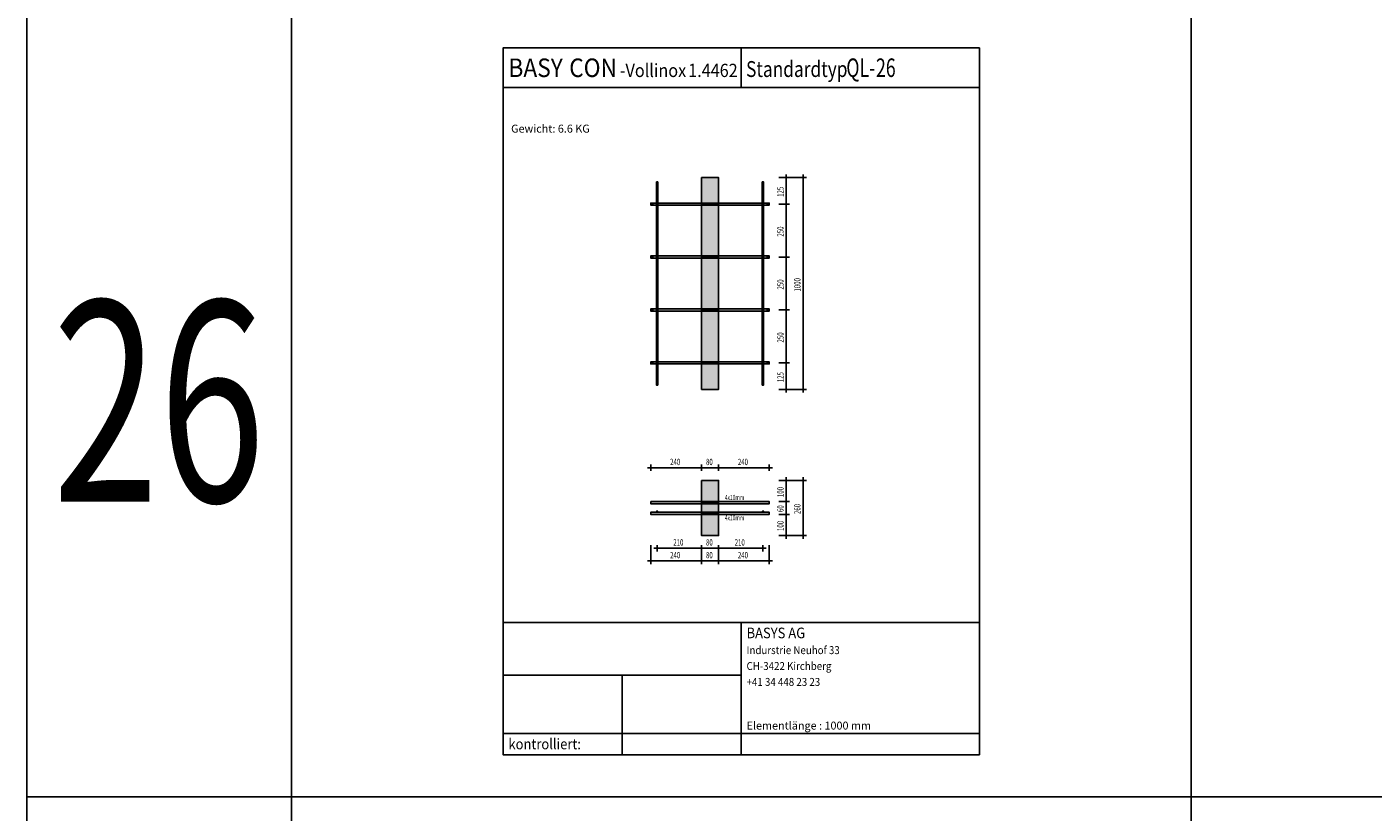
# Model space of a CAD drawing. Extents: x 1.9 to 16, y -5.8 to 1.1.
# Drawn here: x 7.4 to 7.9, y -1.4 to -1.1 of the extents above; entities that cross this region are included whole.
import ezdxf

# ---------------------------------------------------------------- set-up
doc = ezdxf.new("R2010")
doc.units = 0
doc.header["$LTSCALE"] = 0.001
doc.layers.get('0').update_dxf_attribs({"color": 1, "linetype": 'CONTINUOUS'})
doc.layers.add('LAYER_14', color=7, linetype='CONTINUOUS')
doc.layers.add('MST_1_1', color=7, linetype='CONTINUOUS')
doc.styles.add('ARIAL', font='txt')
doc.styles.add('CADWORK6', font='UNIVERS')
pattern_1 = [(45, (0, 0), (0.0007071, -0.0007071), [])]

# ---------------------------------------------------------------- blocks, each defined once
blk = doc.blocks.new('CDWK_D121')
at = {"color": 7}
for p, q in [((0.0011, 0.0062), (0.0011, -0.0062)), ((0.0023, 0.005), (-0.0017, 0.005)), ((0.0023, -0.005), (-0.0017, -0.005))]:
    blk.add_line(p, q, dxfattribs=at)
at = {"layer": 'LAYER_14', "color": 7, "style": 'CADWORK6', "width": 0.7}
blk.add_text('125', height=0.0024, rotation=90, dxfattribs=at).set_placement((0.0001, -0.00228))
blk = doc.blocks.new('CDWK_D122')
at = {"color": 7}
for p, q in [((0.0011, 0.0112), (0.0011, -0.0112)), ((0.0023, 0.01), (-0.0017, 0.01)), ((0.0023, -0.01), (-0.0017, -0.01))]:
    blk.add_line(p, q, dxfattribs=at)
at = {"layer": 'LAYER_14', "color": 7, "style": 'CADWORK6', "width": 0.7}
blk.add_text('250', height=0.0024, rotation=90, dxfattribs=at).set_placement((0.0001, -0.00228))
blk = doc.blocks.new('CDWK_D123')
at = {"color": 7}
for p, q in [((0.0011, 0.0112), (0.0011, -0.0112)), ((0.0023, 0.01), (-0.0017, 0.01)), ((0.0023, -0.01), (-0.0017, -0.01))]:
    blk.add_line(p, q, dxfattribs=at)
at = {"layer": 'LAYER_14', "color": 7, "style": 'CADWORK6', "width": 0.7}
blk.add_text('250', height=0.0024, rotation=90, dxfattribs=at).set_placement((0.0001, -0.00228))
blk = doc.blocks.new('CDWK_D124')
at = {"color": 7}
for p, q in [((0.0011, 0.0112), (0.0011, -0.0112)), ((0.0023, 0.01), (-0.0017, 0.01)), ((0.0023, -0.01), (-0.0017, -0.01))]:
    blk.add_line(p, q, dxfattribs=at)
at = {"layer": 'LAYER_14', "color": 7, "style": 'CADWORK6', "width": 0.7}
blk.add_text('250', height=0.0024, rotation=90, dxfattribs=at).set_placement((0.0001, -0.00228))
blk = doc.blocks.new('CDWK_D125')
at = {"color": 7}
for p, q in [((0.0011, 0.0062), (0.0011, -0.0062)), ((0.0023, 0.005), (-0.0017, 0.005)), ((0.0023, -0.005), (-0.0017, -0.005))]:
    blk.add_line(p, q, dxfattribs=at)
at = {"layer": 'LAYER_14', "color": 7, "style": 'CADWORK6', "width": 0.7}
blk.add_text('125', height=0.0024, rotation=90, dxfattribs=at).set_placement((0.0001, -0.00228))
blk = doc.blocks.new('CDWK_D126')
at = {"color": 7}
for p, q in [((0.004, 0.0412), (0.004, -0.0412)), ((0.0052, 0.04), (-0.0052, 0.04)), ((0.0052, -0.04), (-0.0052, -0.04))]:
    blk.add_line(p, q, dxfattribs=at)
at = {"layer": 'LAYER_14', "color": 7, "style": 'CADWORK6', "width": 0.7}
blk.add_text('1000', height=0.0024, rotation=90, dxfattribs=at).set_placement((0.003, -0.00304))
blk = doc.blocks.new('CDWK_D127')
at = {"color": 7}
for p, q in [((0.0011, 0.0052), (0.0011, -0.0052)), ((0.0023, 0.004), (-0.0017, 0.004)), ((0.0023, -0.004), (-0.0017, -0.004))]:
    blk.add_line(p, q, dxfattribs=at)
at = {"layer": 'LAYER_14', "color": 7, "style": 'CADWORK6', "width": 0.7}
blk.add_text('100', height=0.0024, rotation=90, dxfattribs=at).set_placement((0.0001, -0.00228))
blk = doc.blocks.new('CDWK_D128')
at = {"color": 7}
for p, q in [((0.0023, 0.0024), (-0.0017, 0.0024)), ((0.0011, 0.0036), (0.0011, -0.0036)), ((0.0023, -0.0024), (-0.0017, -0.0024))]:
    blk.add_line(p, q, dxfattribs=at)
at = {"layer": 'LAYER_14', "color": 7, "style": 'CADWORK6', "width": 0.7}
blk.add_text('60', height=0.0024, rotation=90, dxfattribs=at).set_placement((0.0001, -0.00152))
blk = doc.blocks.new('CDWK_D129')
at = {"color": 7}
for p, q in [((0.0011, 0.0052), (0.0011, -0.0052)), ((0.0023, 0.004), (-0.0017, 0.004)), ((0.0023, -0.004), (-0.0017, -0.004))]:
    blk.add_line(p, q, dxfattribs=at)
at = {"layer": 'LAYER_14', "color": 7, "style": 'CADWORK6', "width": 0.7}
blk.add_text('100', height=0.0024, rotation=90, dxfattribs=at).set_placement((0.0001, -0.00228))
blk = doc.blocks.new('CDWK_D130')
at = {"color": 7}
for p, q in [((0.0052, 0.0104), (-0.0052, 0.0104)), ((0.004, 0.0116), (0.004, -0.0116)), ((0.0052, -0.0104), (-0.0052, -0.0104))]:
    blk.add_line(p, q, dxfattribs=at)
at = {"layer": 'LAYER_14', "color": 7, "style": 'CADWORK6', "width": 0.7}
blk.add_text('260', height=0.0024, rotation=90, dxfattribs=at).set_placement((0.003, -0.00228))
blk = doc.blocks.new('CDWK_D131')
at = {"color": 7}
for p, q in [((-0.0096, 0.0001), (-0.0096, -0.0023)), ((0.0096, 0.0001), (0.0096, -0.0023)), ((-0.0108, -0.0011), (0.0108, -0.0011))]:
    blk.add_line(p, q, dxfattribs=at)
at = {"layer": 'LAYER_14', "color": 7, "style": 'CADWORK6', "width": 0.7}
blk.add_text('240', height=0.0024, dxfattribs=at).set_placement((-0.00228, -0.0001))
blk = doc.blocks.new('CDWK_D132')
at = {"color": 7}
for p, q in [((-0.0032, 0.0001), (-0.0032, -0.0023)), ((0.0032, 0.0001), (0.0032, -0.0023)), ((-0.0044, -0.0011), (0.0044, -0.0011))]:
    blk.add_line(p, q, dxfattribs=at)
at = {"layer": 'LAYER_14', "color": 7, "style": 'CADWORK6', "width": 0.7}
blk.add_text('80', height=0.0024, dxfattribs=at).set_placement((-0.00152, -0.0001))
blk = doc.blocks.new('CDWK_D133')
at = {"color": 7}
for p, q in [((-0.0096, 0.0001), (-0.0096, -0.0023)), ((0.0096, 0.0001), (0.0096, -0.0023)), ((-0.0108, -0.0011), (0.0108, -0.0011))]:
    blk.add_line(p, q, dxfattribs=at)
at = {"layer": 'LAYER_14', "color": 7, "style": 'CADWORK6', "width": 0.7}
blk.add_text('240', height=0.0024, dxfattribs=at).set_placement((-0.00228, -0.0001))
blk = doc.blocks.new('CDWK_D134')
at = {"color": 7}
for p, q in [((-0.0084, -0.0023), (-0.0084, 0.0001)), ((0.0084, -0.0023), (0.0084, 0.0001)), ((-0.0096, -0.0011), (0.0096, -0.0011))]:
    blk.add_line(p, q, dxfattribs=at)
at = {"layer": 'LAYER_14', "color": 7, "style": 'CADWORK6', "width": 0.7}
blk.add_text('210', height=0.0024, dxfattribs=at).set_placement((-0.00228, -0.0001))
blk = doc.blocks.new('CDWK_D135')
at = {"color": 7}
for p, q in [((-0.0032, -0.0023), (-0.0032, 0.0001)), ((0.0032, -0.0023), (0.0032, 0.0001)), ((-0.0044, -0.0011), (0.0044, -0.0011))]:
    blk.add_line(p, q, dxfattribs=at)
at = {"layer": 'LAYER_14', "color": 7, "style": 'CADWORK6', "width": 0.7}
blk.add_text('80', height=0.0024, dxfattribs=at).set_placement((-0.00152, -0.0001))
blk = doc.blocks.new('CDWK_D136')
at = {"color": 7}
for p, q in [((-0.0084, -0.0023), (-0.0084, 0.0001)), ((0.0084, -0.0023), (0.0084, 0.0001)), ((-0.0096, -0.0011), (0.0096, -0.0011))]:
    blk.add_line(p, q, dxfattribs=at)
at = {"layer": 'LAYER_14', "color": 7, "style": 'CADWORK6', "width": 0.7}
blk.add_text('210', height=0.0024, dxfattribs=at).set_placement((-0.00228, -0.0001))
blk = doc.blocks.new('CDWK_D137')
at = {"color": 7}
for p, q in [((-0.0096, -0.0036), (-0.0096, 0.0036)), ((0.0096, -0.0036), (0.0096, 0.0036)), ((-0.0108, -0.0024), (0.0108, -0.0024))]:
    blk.add_line(p, q, dxfattribs=at)
at = {"layer": 'LAYER_14', "color": 7, "style": 'CADWORK6', "width": 0.7}
blk.add_text('240', height=0.0024, dxfattribs=at).set_placement((-0.00228, -0.0014))
blk = doc.blocks.new('CDWK_D138')
at = {"color": 7}
for p, q in [((-0.0032, -0.0036), (-0.0032, 0.0036)), ((0.0032, -0.0036), (0.0032, 0.0036)), ((-0.0044, -0.0024), (0.0044, -0.0024))]:
    blk.add_line(p, q, dxfattribs=at)
at = {"layer": 'LAYER_14', "color": 7, "style": 'CADWORK6', "width": 0.7}
blk.add_text('80', height=0.0024, dxfattribs=at).set_placement((-0.00152, -0.0014))
blk = doc.blocks.new('CDWK_D139')
at = {"color": 7}
for p, q in [((-0.0096, -0.0036), (-0.0096, 0.0036)), ((0.0096, -0.0036), (0.0096, 0.0036)), ((-0.0108, -0.0024), (0.0108, -0.0024))]:
    blk.add_line(p, q, dxfattribs=at)
at = {"layer": 'LAYER_14', "color": 7, "style": 'CADWORK6', "width": 0.7}
blk.add_text('240', height=0.0024, dxfattribs=at).set_placement((-0.00228, -0.0014))

msp = doc.modelspace()

# ---------------------------------------------------------------- hatches: boundary and pattern name
at = {"layer": 'LAYER_14'}
for color, points in [(4, [(7.67355, -1.20362), (7.67403, -1.20362), (7.67403, -1.28042), (7.67355, -1.28042)]), (40, [(7.69059, -1.20202), (7.69699, -1.20202), (7.69699, -1.28202), (7.69059, -1.28202)]), (4, [(7.71355, -1.20362), (7.71403, -1.20362), (7.71403, -1.28042), (7.71355, -1.28042)]), (4, [(7.67139, -1.21162), (7.67139, -1.21242), (7.71619, -1.21242), (7.71619, -1.21162)]), (4, [(7.67139, -1.21162), (7.67139, -1.21242), (7.71619, -1.21242), (7.71619, -1.21162)]), (4, [(7.67139, -1.21162), (7.67139, -1.21242), (7.71619, -1.21242), (7.71619, -1.21162)]), (4, [(7.67139, -1.21162), (7.67139, -1.21242), (7.71619, -1.21242), (7.71619, -1.21162)]), (3, [(7.69059, -1.2119), (7.69699, -1.2119), (7.69699, -1.21214), (7.69059, -1.21214)]), (4, [(7.67139, -1.23162), (7.67139, -1.23242), (7.71619, -1.23242), (7.71619, -1.23162)]), (4, [(7.67139, -1.23162), (7.67139, -1.23242), (7.71619, -1.23242), (7.71619, -1.23162)]), (3, [(7.69059, -1.2319), (7.69699, -1.2319), (7.69699, -1.23214), (7.69059, -1.23214)]), (4, [(7.67139, -1.25162), (7.67139, -1.25242), (7.71619, -1.25242), (7.71619, -1.25162)]), (4, [(7.67139, -1.25162), (7.67139, -1.25242), (7.71619, -1.25242), (7.71619, -1.25162)]), (3, [(7.69059, -1.2519), (7.69699, -1.2519), (7.69699, -1.25214), (7.69059, -1.25214)]), (4, [(7.67139, -1.27162), (7.67139, -1.27242), (7.71619, -1.27242), (7.71619, -1.27162)]), (4, [(7.67139, -1.27162), (7.67139, -1.27242), (7.71619, -1.27242), (7.71619, -1.27162)]), (4, [(7.69059, -1.2719), (7.69699, -1.2719), (7.69699, -1.27214), (7.69059, -1.27214)]), (40, [(7.69059, -1.31642), (7.69699, -1.31642), (7.69699, -1.33722), (7.69059, -1.33722)]), (4, [(7.67139, -1.32442), (7.71619, -1.32442), (7.71619, -1.32522), (7.67139, -1.32522)]), (4, [(7.69699, -1.32482), (7.69059, -1.32482), (7.69059, -1.32882), (7.69699, -1.32882)]), (4, [(7.67139, -1.32842), (7.67139, -1.32922), (7.71619, -1.32922), (7.71619, -1.32842)])]:
    msp.add_hatch(color=color, dxfattribs=at).paths.add_polyline_path(points)
h = msp.add_hatch(dxfattribs=at)
h.set_pattern_fill('ANSI31', color=4, scale=0.00031496, style=0, pattern_type=2)
h.set_pattern_definition(pattern_1)
h.paths.add_polyline_path([(7.67139, -1.21162), (7.67219, -1.21162), (7.67219, -1.21242), (7.67139, -1.21242)])
h = msp.add_hatch(dxfattribs=at)
h.set_pattern_fill('ANSI31', color=3, scale=0.00031496, style=0, pattern_type=2)
h.set_pattern_definition(pattern_1)
h.paths.add_polyline_path([(7.67139, -1.21242), (7.67219, -1.21242), (7.67219, -1.21162), (7.67139, -1.21162)])
h = msp.add_hatch(dxfattribs=at)
h.set_pattern_fill('ANSI31', color=3, scale=0.00031496, style=0, pattern_type=2)
h.set_pattern_definition(pattern_1)
h.paths.add_polyline_path([(7.71539, -1.21162), (7.71619, -1.21162), (7.71619, -1.21242), (7.71539, -1.21242)])
h = msp.add_hatch(dxfattribs=at)
h.set_pattern_fill('ANSI31', color=4, scale=0.00031496, style=0, pattern_type=2)
h.set_pattern_definition(pattern_1)
h.paths.add_polyline_path([(7.71539, -1.21162), (7.71619, -1.21162), (7.71619, -1.21242), (7.71539, -1.21242)])
h = msp.add_hatch(dxfattribs=at)
h.set_pattern_fill('ANSI31', color=4, scale=0.00031496, style=0, pattern_type=2)
h.set_pattern_definition(pattern_1)
h.paths.add_polyline_path([(7.67139, -1.23162), (7.67219, -1.23162), (7.67219, -1.23242), (7.67139, -1.23242)])
h = msp.add_hatch(dxfattribs=at)
h.set_pattern_fill('ANSI31', color=3, scale=0.00031496, style=0, pattern_type=2)
h.set_pattern_definition(pattern_1)
h.paths.add_polyline_path([(7.67139, -1.23242), (7.67219, -1.23242), (7.67219, -1.23162), (7.67139, -1.23162)])
h = msp.add_hatch(dxfattribs=at)
h.set_pattern_fill('ANSI31', color=3, scale=0.00031496, style=0, pattern_type=2)
h.set_pattern_definition(pattern_1)
h.paths.add_polyline_path([(7.71539, -1.23162), (7.71619, -1.23162), (7.71619, -1.23242), (7.71539, -1.23242)])
h = msp.add_hatch(dxfattribs=at)
h.set_pattern_fill('ANSI31', color=4, scale=0.00031496, style=0, pattern_type=2)
h.set_pattern_definition(pattern_1)
h.paths.add_polyline_path([(7.71539, -1.23162), (7.71619, -1.23162), (7.71619, -1.23242), (7.71539, -1.23242)])
h = msp.add_hatch(dxfattribs=at)
h.set_pattern_fill('ANSI31', color=4, scale=0.00031496, style=0, pattern_type=2)
h.set_pattern_definition(pattern_1)
h.paths.add_polyline_path([(7.67139, -1.25162), (7.67219, -1.25162), (7.67219, -1.25242), (7.67139, -1.25242)])
h = msp.add_hatch(dxfattribs=at)
h.set_pattern_fill('ANSI31', color=3, scale=0.00031496, style=0, pattern_type=2)
h.set_pattern_definition(pattern_1)
h.paths.add_polyline_path([(7.67139, -1.25242), (7.67219, -1.25242), (7.67219, -1.25162), (7.67139, -1.25162)])
h = msp.add_hatch(dxfattribs=at)
h.set_pattern_fill('ANSI31', color=4, scale=0.00031496, style=0, pattern_type=2)
h.set_pattern_definition(pattern_1)
h.paths.add_polyline_path([(7.71539, -1.25162), (7.71619, -1.25162), (7.71619, -1.25242), (7.71539, -1.25242)])
h = msp.add_hatch(dxfattribs=at)
h.set_pattern_fill('ANSI31', color=4, scale=0.00031496, style=0, pattern_type=2)
h.set_pattern_definition(pattern_1)
h.paths.add_polyline_path([(7.71539, -1.25162), (7.71619, -1.25162), (7.71619, -1.25242), (7.71539, -1.25242)])
h = msp.add_hatch(dxfattribs=at)
h.set_pattern_fill('ANSI31', color=4, scale=0.00031496, style=0, pattern_type=2)
h.set_pattern_definition(pattern_1)
h.paths.add_polyline_path([(7.67139, -1.27162), (7.67219, -1.27162), (7.67219, -1.27242), (7.67139, -1.27242)])
h = msp.add_hatch(dxfattribs=at)
h.set_pattern_fill('ANSI31', color=4, scale=0.00031496, style=0, pattern_type=2)
h.set_pattern_definition(pattern_1)
h.paths.add_polyline_path([(7.67139, -1.27242), (7.67219, -1.27242), (7.67219, -1.27162), (7.67139, -1.27162)])
h = msp.add_hatch(dxfattribs=at)
h.set_pattern_fill('ANSI31', color=4, scale=0.00031496, style=0, pattern_type=2)
h.set_pattern_definition(pattern_1)
h.paths.add_polyline_path([(7.71539, -1.27162), (7.71619, -1.27162), (7.71619, -1.27242), (7.71539, -1.27242)])
h = msp.add_hatch(dxfattribs=at)
h.set_pattern_fill('ANSI31', color=4, scale=0.00031496, style=0, pattern_type=2)
h.set_pattern_definition(pattern_1)
h.paths.add_polyline_path([(7.71539, -1.27162), (7.71619, -1.27162), (7.71619, -1.27242), (7.71539, -1.27242)])

# ---------------------------------------------------------------- linework, layer by layer
at = {"layer": 'LAYER_14', "color": 4, "linetype": 'CONTINUOUS'}
for p, q in [((7.61559, -1.16802), (7.79559, -1.16802)), ((7.71579, -1.25162, -0.0128), (7.71579, -1.25242, -0.0128)), ((7.71579, -1.27162, -0.0128), (7.71579, -1.27242, -0.0128))]:
    msp.add_line(p, q, dxfattribs=at)
at = {"layer": 'LAYER_14', "color": 3, "linetype": 'CONTINUOUS'}
for p, q in [((7.71579, -1.21162, -0.0128), (7.71579, -1.21242, -0.0128)), ((7.71579, -1.23162, -0.0128), (7.71579, -1.23242, -0.0128))]:
    msp.add_line(p, q, dxfattribs=at)
at = {"layer": 'LAYER_14', "color": 4, "linetype": 'CONTINUOUS'}
for points in [[(7.61559, -1.15302), (7.79559, -1.15302), (7.79559, -1.42002), (7.61559, -1.42002), (7.61559, -1.15302)], [(7.67139, -1.32442), (7.71619, -1.32442), (7.71619, -1.32522), (7.67139, -1.32522), (7.67139, -1.32442)], [(7.67139, -1.32522), (7.67219, -1.32522), (7.67219, -1.32522), (7.67139, -1.32522), (7.67139, -1.32522)], [(7.69699, -1.32482), (7.69059, -1.32482), (7.69059, -1.32882), (7.69699, -1.32882), (7.69699, -1.32482)], [(7.71539, -1.32522), (7.71619, -1.32522), (7.71619, -1.32522), (7.71539, -1.32522), (7.71539, -1.32522)], [(7.67139, -1.32842), (7.67139, -1.32922), (7.71619, -1.32922), (7.71619, -1.32842), (7.67139, -1.32842)], [(7.67139, -1.32842), (7.67139, -1.32842), (7.67219, -1.32842), (7.67219, -1.32842), (7.67139, -1.32842)], [(7.71539, -1.32842), (7.71539, -1.32842), (7.71619, -1.32842), (7.71619, -1.32842), (7.71539, -1.32842)]]:
    msp.add_lwpolyline(points, dxfattribs=at)
at = {"layer": 'LAYER_14', "color": 40, "linetype": 'CONTINUOUS'}
for points in [[(7.69059, -1.20202), (7.69699, -1.20202), (7.69699, -1.28202), (7.69059, -1.28202), (7.69059, -1.20202)], [(7.69059, -1.31642), (7.69699, -1.31642), (7.69699, -1.33722), (7.69059, -1.33722), (7.69059, -1.31642)]]:
    msp.add_lwpolyline(points, dxfattribs=at)
at = {"layer": 'LAYER_14', "color": 7, "linetype": 'CONTINUOUS'}
for points in [[(7.69059, -1.20202), (7.69699, -1.20202), (7.69699, -1.28202), (7.69059, -1.28202), (7.69059, -1.20202)], [(7.69059, -1.31642), (7.69699, -1.31642), (7.69699, -1.33722), (7.69059, -1.33722), (7.69059, -1.31642)]]:
    msp.add_lwpolyline(points, dxfattribs=at)
at = {"layer": 'LAYER_14', "color": 4, "linetype": 'CONTINUOUS'}
for points, elevation in [([(7.67179, -1.21162), (7.67179, -1.21242, -1), (7.67179, -1.21162)], -0.008), ([(7.71579, -1.21162, -1), (7.71579, -1.21242, -1), (7.71579, -1.21162)], -0.008), ([(7.67179, -1.23162), (7.67179, -1.23242, -1), (7.67179, -1.23162)], -0.008), ([(7.71579, -1.23162, -1), (7.71579, -1.23242, -1), (7.71579, -1.23162)], -0.008), ([(7.67179, -1.25162), (7.67179, -1.25242, -1), (7.67179, -1.25162)], -0.008), ([(7.71579, -1.25162, -1), (7.71579, -1.25242, -1), (7.71579, -1.25162)], -0.008), ([(7.67179, -1.27162), (7.67179, -1.27242, -1), (7.67179, -1.27162)], -0.008), ([(7.67179, -1.27162), (7.67179, -1.27242, -1), (7.67179, -1.27162)], -0.0128), ([(7.71579, -1.27162, -1), (7.71579, -1.27242, -1), (7.71579, -1.27162)], -0.008)]:
    msp.add_lwpolyline(points, format="xyb", dxfattribs=dict(at, elevation=elevation))
at = {"layer": 'LAYER_14', "color": 3, "linetype": 'CONTINUOUS', "elevation": -0.0128}
for points in [[(7.67179, -1.21162), (7.67179, -1.21242, -1), (7.67179, -1.21162)], [(7.67179, -1.23162), (7.67179, -1.23242, -1), (7.67179, -1.23162)], [(7.67179, -1.25162), (7.67179, -1.25242, -1), (7.67179, -1.25162)]]:
    msp.add_lwpolyline(points, format="xyb", dxfattribs=at)
at = {"layer": 'LAYER_14', "color": 4, "linetype": 'CONTINUOUS'}
for points in [[(7.67355, -1.32818, 1), (7.67403, -1.32818, 1), (7.67355, -1.32818)], [(7.71355, -1.32818, 1), (7.71403, -1.32818, 1), (7.71355, -1.32818)]]:
    msp.add_lwpolyline(points, format="xyb", dxfattribs=at)
for points in [[(7.67355, -1.20362, -0.01176), (7.67403, -1.20362, -0.01176), (7.67403, -1.28042, -0.01176), (7.67355, -1.28042, -0.01176)], [(7.71355, -1.20362, -0.01176), (7.71403, -1.20362, -0.01176), (7.71403, -1.28042, -0.01176), (7.71355, -1.28042, -0.01176)], [(7.67139, -1.21162, -0.0124), (7.67139, -1.21242, -0.0124), (7.71619, -1.21242, -0.0124), (7.71619, -1.21162, -0.0124)], [(7.67139, -1.21162, -0.0084), (7.67139, -1.21242, -0.0084), (7.71619, -1.21242, -0.0084), (7.71619, -1.21162, -0.0084)], [(7.67139, -1.21162, -0.0124), (7.67139, -1.21242, -0.0124), (7.71619, -1.21242, -0.0124), (7.71619, -1.21162, -0.0124)], [(7.67139, -1.21162, -0.0084), (7.67139, -1.21242, -0.0084), (7.71619, -1.21242, -0.0084), (7.71619, -1.21162, -0.0084)], [(7.67139, -1.21162, -0.0084), (7.67219, -1.21162, -0.0084), (7.67219, -1.21242, -0.0084), (7.67139, -1.21242, -0.0084)], [(7.71539, -1.21162, -0.0084), (7.71619, -1.21162, -0.0084), (7.71619, -1.21242, -0.0084), (7.71539, -1.21242, -0.0084)], [(7.67139, -1.23162, -0.0124), (7.67139, -1.23242, -0.0124), (7.71619, -1.23242, -0.0124), (7.71619, -1.23162, -0.0124)], [(7.67139, -1.23162, -0.0084), (7.67139, -1.23242, -0.0084), (7.71619, -1.23242, -0.0084), (7.71619, -1.23162, -0.0084)], [(7.67139, -1.23162, -0.0084), (7.67219, -1.23162, -0.0084), (7.67219, -1.23242, -0.0084), (7.67139, -1.23242, -0.0084)], [(7.71539, -1.23162, -0.0084), (7.71619, -1.23162, -0.0084), (7.71619, -1.23242, -0.0084), (7.71539, -1.23242, -0.0084)], [(7.67139, -1.25162, -0.0124), (7.67139, -1.25242, -0.0124), (7.71619, -1.25242, -0.0124), (7.71619, -1.25162, -0.0124)], [(7.67139, -1.25162, -0.0084), (7.67139, -1.25242, -0.0084), (7.71619, -1.25242, -0.0084), (7.71619, -1.25162, -0.0084)], [(7.67139, -1.25162, -0.0084), (7.67219, -1.25162, -0.0084), (7.67219, -1.25242, -0.0084), (7.67139, -1.25242, -0.0084)], [(7.71539, -1.25162, -0.0124), (7.71619, -1.25162, -0.0124), (7.71619, -1.25242, -0.0124), (7.71539, -1.25242, -0.0124)], [(7.71539, -1.25162, -0.0084), (7.71619, -1.25162, -0.0084), (7.71619, -1.25242, -0.0084), (7.71539, -1.25242, -0.0084)], [(7.67139, -1.27162, -0.0124), (7.67139, -1.27242, -0.0124), (7.71619, -1.27242, -0.0124), (7.71619, -1.27162, -0.0124)], [(7.67139, -1.27162, -0.0084), (7.67139, -1.27242, -0.0084), (7.71619, -1.27242, -0.0084), (7.71619, -1.27162, -0.0084)], [(7.67139, -1.27162, -0.0084), (7.67219, -1.27162, -0.0084), (7.67219, -1.27242, -0.0084), (7.67139, -1.27242, -0.0084)], [(7.67139, -1.27242, -0.0124), (7.67219, -1.27242, -0.0124), (7.67219, -1.27162, -0.0124), (7.67139, -1.27162, -0.0124)], [(7.69059, -1.2719, -0.0084), (7.69699, -1.2719, -0.0084), (7.69699, -1.27214, -0.0084), (7.69059, -1.27214, -0.0084)], [(7.71539, -1.27162, -0.0124), (7.71619, -1.27162, -0.0124), (7.71619, -1.27242, -0.0124), (7.71539, -1.27242, -0.0124)], [(7.71539, -1.27162, -0.0084), (7.71619, -1.27162, -0.0084), (7.71619, -1.27242, -0.0084), (7.71539, -1.27242, -0.0084)]]:
    msp.add_3dface(points, dxfattribs=at)
at = {"layer": 'LAYER_14', "color": 3, "linetype": 'CONTINUOUS'}
for points in [[(7.67139, -1.21242, -0.0124), (7.67219, -1.21242, -0.0124), (7.67219, -1.21162, -0.0124), (7.67139, -1.21162, -0.0124)], [(7.69059, -1.2119, -0.0084), (7.69699, -1.2119, -0.0084), (7.69699, -1.21214, -0.0084), (7.69059, -1.21214, -0.0084)], [(7.71539, -1.21162, -0.0124), (7.71619, -1.21162, -0.0124), (7.71619, -1.21242, -0.0124), (7.71539, -1.21242, -0.0124)], [(7.67139, -1.23242, -0.0124), (7.67219, -1.23242, -0.0124), (7.67219, -1.23162, -0.0124), (7.67139, -1.23162, -0.0124)], [(7.69059, -1.2319, -0.0084), (7.69699, -1.2319, -0.0084), (7.69699, -1.23214, -0.0084), (7.69059, -1.23214, -0.0084)], [(7.71539, -1.23162, -0.0124), (7.71619, -1.23162, -0.0124), (7.71619, -1.23242, -0.0124), (7.71539, -1.23242, -0.0124)], [(7.67139, -1.25242, -0.0124), (7.67219, -1.25242, -0.0124), (7.67219, -1.25162, -0.0124), (7.67139, -1.25162, -0.0124)], [(7.69059, -1.2519, -0.0084), (7.69699, -1.2519, -0.0084), (7.69699, -1.25214, -0.0084), (7.69059, -1.25214, -0.0084)]]:
    msp.add_3dface(points, dxfattribs=at)
at = {"layer": 'MST_1_1', "color": 7, "linetype": 'CONTINUOUS'}
for p, q in [((7.79559, -1.41002), (7.79559, -1.15302)), ((7.61559, -1.16802), (7.61559, -1.37002)), ((7.79559, -1.37002), (7.79559, -1.16802)), ((7.79559, -1.16802), (7.79559, -1.37002)), ((7.70559, -1.37002), (7.70559, -1.41002)), ((7.79559, -1.37002), (7.70559, -1.37002)), ((7.79559, -1.41002), (7.79559, -1.37002)), ((7.61559, -1.39002), (7.61559, -1.41002)), ((7.66059, -1.39002), (7.61559, -1.39002)), ((7.66059, -1.41002), (7.66059, -1.39002)), ((7.66059, -1.39002), (7.66059, -1.41002)), ((7.70559, -1.39002), (7.66059, -1.39002)), ((7.70559, -1.41002), (7.70559, -1.39002)), ((7.79559, -1.41203), (7.61559, -1.41203)), ((7.66059, -1.41002), (7.66059, -1.41203)), ((7.66059, -1.41203), (7.66059, -1.42002)), ((7.70559, -1.41002), (7.70559, -1.41203)), ((7.70559, -1.41203), (7.70559, -1.42002))]:
    msp.add_line(p, q, dxfattribs=at)
at = {"layer": 'MST_1_1', "color": 2, "linetype": 'CONTINUOUS'}
for points in [[(7.43559, -1.13717), (7.53559, -1.13717), (7.53559, -1.43587), (7.43559, -1.43587), (7.43559, -1.13717)], [(7.53559, -1.13717), (7.87559, -1.13717), (7.87559, -1.43587), (7.53559, -1.43587), (7.53559, -1.13717)], [(7.87559, -1.13717), (8.21559, -1.13717), (8.21559, -1.43587), (7.87559, -1.43587), (7.87559, -1.13717)], [(7.43559, -1.43587), (7.53559, -1.43587), (7.53559, -1.73456), (7.43559, -1.73456), (7.43559, -1.43587)], [(7.53559, -1.43587), (7.87559, -1.43587), (7.87559, -1.73456), (7.53559, -1.73456), (7.53559, -1.43587)], [(7.87559, -1.43587), (8.21559, -1.43587), (8.21559, -1.73456), (7.87559, -1.73456), (7.87559, -1.43587)]]:
    msp.add_lwpolyline(points, dxfattribs=at)
at = {"layer": 'MST_1_1', "color": 7, "linetype": 'CONTINUOUS'}
for points in [[(7.61559, -1.16802), (7.70559, -1.16802), (7.70559, -1.15302), (7.61559, -1.15302), (7.61559, -1.16802)], [(7.70559, -1.16802), (7.79559, -1.16802), (7.79559, -1.15302), (7.70559, -1.15302), (7.70559, -1.16802)], [(7.61559, -1.39002), (7.70559, -1.39002), (7.70559, -1.37002), (7.61559, -1.37002), (7.61559, -1.39002)], [(7.79559, -1.41002), (7.79559, -1.42002), (7.61559, -1.42002), (7.61559, -1.41002)]]:
    msp.add_lwpolyline(points, dxfattribs=at)

# ---------------------------------------------------------------- block references
at = {"layer": 'LAYER_14', "color": 0, "linetype": 'CONTINUOUS'}
for name, p in [('CDWK_D121', (7.72149, -1.20702)), ('CDWK_D126', (7.72499, -1.24202)), ('CDWK_D122', (7.72149, -1.22202)), ('CDWK_D123', (7.72149, -1.24202)), ('CDWK_D124', (7.72149, -1.26202)), ('CDWK_D125', (7.72149, -1.27702)), ('CDWK_D131', (7.68099, -1.31052)), ('CDWK_D132', (7.69379, -1.31052)), ('CDWK_D133', (7.70659, -1.31052)), ('CDWK_D127', (7.72149, -1.32042)), ('CDWK_D130', (7.72499, -1.32682)), ('CDWK_D128', (7.72149, -1.32682)), ('CDWK_D129', (7.72149, -1.33322)), ('CDWK_D137', (7.68099, -1.34442)), ('CDWK_D134', (7.68219, -1.34092)), ('CDWK_D135', (7.69379, -1.34092)), ('CDWK_D138', (7.69379, -1.34442)), ('CDWK_D136', (7.70539, -1.34092)), ('CDWK_D139', (7.70659, -1.34442))]:
    msp.add_blockref(name, p, dxfattribs=at)

# ---------------------------------------------------------------- texts
at = {"layer": 'LAYER_14', "color": 7, "style": 'CADWORK6'}
for s, p in [('Gewicht: 6.6 KG', (7.61859, -1.18502)), ('Elementlänge : 1000 mm', (7.70759, -1.41052))]:
    msp.add_text(s, height=0.003, dxfattribs=at).set_placement(p)
at = {"layer": 'LAYER_14', "color": 7, "style": 'CADWORK6', "width": 0.7}
for p in [(7.69939, -1.32378), (7.69939, -1.33146)]:
    msp.add_text('4x10mm', height=0.00192, dxfattribs=at).set_placement(p)
at = {"layer": 'MST_1_1', "color": 7, "style": 'ARIAL'}
for s, height, width, p in [('BASY', 0.007, 0.9, (7.61759, -1.16402)), ('-Vollinox', 0.005, 0.9, (7.65971, -1.16402)), ('1.4462', 0.005, 0.9, (7.68551, -1.16402)), ('Standardtyp', 0.006, 0.8, (7.7074, -1.164)), ('QL-', 0.007, 0.7, (7.74531, -1.164)), ('26', 0.007, 0.7, (7.75652, -1.164)), ('BASYS AG', 0.004, 0.9, (7.70759, -1.37602)), ('Indurstrie Neuhof 33', 0.003, 0.9, (7.70759, -1.38202)), ('CH-3422 Kirchberg', 0.003, 0.9, (7.70759, -1.38802)), ('+41 34 448 23 23', 0.003, 0.9, (7.70759, -1.39402)), ('kontrolliert:', 0.004, 0.9, (7.61759, -1.41798))]:
    msp.add_text(s, height=height, dxfattribs=dict(at, width=width)).set_placement(p)
at = {"layer": 'MST_1_1', "color": 9, "style": 'ARIAL', "width": 0.9}
msp.add_text('CON', height=0.007, dxfattribs=at).set_placement((7.64055, -1.16402))
at = {"layer": 'MST_1_1', "color": 106, "style": 'ARIAL', "width": 0.7}
msp.add_text('26', height=0.07581, dxfattribs=at).set_placement((7.44525, -1.32443))

doc.saveas('drawing.dxf')
